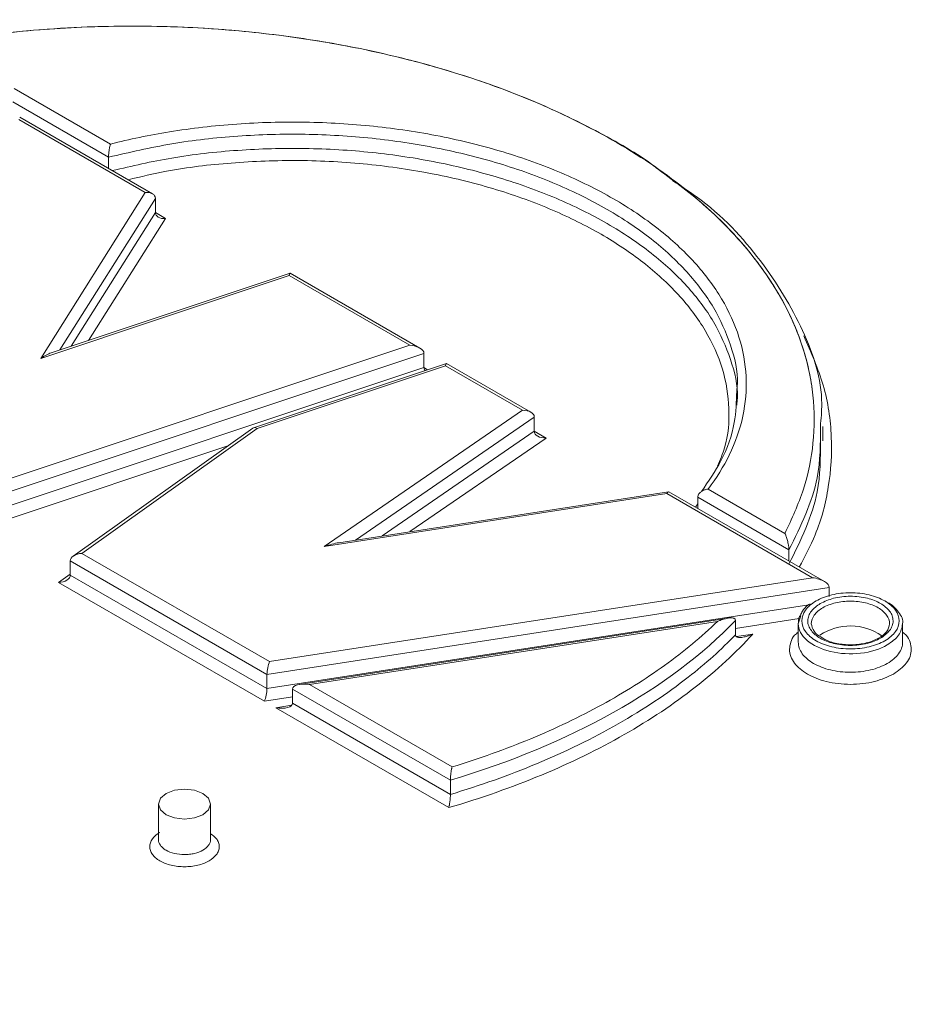
# Model space of a CAD drawing. Units: millimetres. Extents: x 0 to 420, y 0 to 297.
# Drawn here: x 347 to 353, y 107 to 114 of the extents above; entities that cross this region are included whole.
import ezdxf

# ---------------------------------------------------------------- set-up
doc = ezdxf.new("R2010")
doc.units = ezdxf.units.MM
doc.linetypes.add('SLD-Durchgehend', pattern=[0])

msp = doc.modelspace()

# ---------------------------------------------------------------- linework, layer by layer
at = {"color": 8, "linetype": 'SLD-Durchgehend', "lineweight": 0}
for p, q in [((347.56142, 113.57197), (346.86959, 113.97134)), ((347.54761, 113.47787), (346.85931, 113.87522)), ((346.90167, 113.74873), (347.81187, 113.22328)), ((347.81187, 113.22328), (347.06007, 112.03085)), ((347.88422, 113.1815), (347.19686, 112.09129)), ((347.27833, 112.11844), (347.88422, 113.07943)), ((347.40328, 112.16009), (347.95657, 113.03766)), ((347.95657, 113.03766), (347.88422, 113.07943)), ((347.06007, 112.03085), (348.84621, 112.62617)), ((348.84621, 112.62617), (349.71368, 112.12539)), ((349.71368, 112.12539), (346.57567, 111.07949)), ((349.81547, 112.06662), (346.56539, 110.98337)), ((346.56539, 110.8813), (349.81547, 111.96455)), ((348.61489, 111.52585), (349.9699, 111.97747)), ((349.84149, 111.94952), (349.81547, 111.96454)), ((349.9699, 111.97747), (350.52386, 111.65768)), ((350.52386, 111.65768), (349.09878, 110.67725)), ((350.60855, 111.60878), (349.32262, 110.72409)), ((347.35648, 110.62874), (348.61489, 111.52585)), ((349.51401, 110.75369), (350.60855, 111.50672)), ((349.71496, 110.78477), (350.69324, 111.45782)), ((350.69324, 111.45782), (350.60855, 111.50671)), ((346.5551, 110.78518), (348.40448, 111.40157)), ((349.09878, 110.67725), (351.56214, 111.05829)), ((351.56214, 111.05829), (352.60913, 110.45388)), ((352.43997, 110.65358), (351.78421, 111.03214)), ((351.8588, 111.09114), (352.41125, 110.77222)), ((351.78421, 110.98417), (351.76838, 110.96037)), ((348.70538, 109.85004), (347.35648, 110.62874)), ((348.68671, 109.75876), (347.27249, 110.57517)), ((347.27249, 110.4794), (347.18851, 110.41953)), ((347.27249, 110.4731), (348.68671, 109.65669)), ((347.18851, 110.41953), (348.66803, 109.56542)), ((352.60913, 110.45388), (348.70538, 109.85004)), ((352.72987, 110.38417), (348.68671, 109.75876)), ((348.68671, 109.65669), (352.58261, 110.25933)), ((348.99116, 109.68506), (351.92588, 110.13902)), ((352.05552, 110.08941), (352.51394, 110.16032)), ((352.17923, 110.04878), (352.06208, 110.03066)), ((350.01727, 109.0927), (348.99116, 109.68506)), ((350.00559, 108.99739), (348.87042, 109.65271)), ((348.66803, 109.56542), (348.87042, 109.59672)), ((348.87042, 109.55064), (350.00559, 108.89532)), ((348.86477, 109.53608), (348.74968, 109.51828)), ((348.74968, 109.51828), (349.99359, 108.80019))]:
    msp.add_line(p, q, dxfattribs=at)
at = {"color": 7, "linetype": 'SLD-Durchgehend', "lineweight": 15}
for p, q in [((347.86303, 113.21488), (346.90894, 113.76566)), ((347.54761, 113.39696), (347.54761, 113.47787)), ((347.88422, 113.1815), (347.88422, 113.07943)), ((348.85272, 112.64318), (347.13435, 112.07045)), ((349.78565, 112.10497), (348.85348, 112.6431)), ((349.81547, 112.06662), (349.81547, 111.96455)), ((349.9764, 111.99449), (348.58879, 111.532)), ((350.58374, 111.64425), (349.97717, 111.99441)), ((350.60855, 111.60878), (350.60855, 111.50672)), ((348.58406, 111.5296), (347.29375, 110.60974)), ((352.68387, 111.43809), (352.68387, 111.54101)), ((351.57317, 111.07221), (349.20231, 110.70548)), ((352.6945, 110.42573), (351.57535, 111.0718)), ((351.78421, 111.03214), (351.78421, 110.95123)), ((352.43997, 110.57267), (352.43997, 110.65358)), ((347.27249, 110.57517), (347.27249, 110.4731)), ((352.72987, 110.38417), (352.72987, 110.31963)), ((352.50691, 110.12292), (352.52607, 110.17851)), ((352.00256, 110.16309), (348.91985, 109.68624)), ((352.05552, 110.14539), (352.05552, 110.04332)), ((352.50691, 110.12313), (352.50691, 109.99001)), ((353.25691, 109.99001), (353.25691, 110.12313)), ((348.68671, 109.75876), (348.68671, 109.65669)), ((348.87042, 109.55064), (348.87042, 109.65271)), ((350.00559, 108.99739), (350.00559, 108.89532)), ((347.90585, 108.82569), (347.90585, 108.57037)), ((348.28085, 108.57037), (348.28085, 108.82569))]:
    msp.add_line(p, q, dxfattribs=at)
at = {"color": 7, "linetype": 'SLD-Durchgehend', "lineweight": 15, "flags": 128}
msp.add_lwpolyline([(347.96077, 108.74915), (347.92012, 108.78426), (347.90585, 108.82569), (347.92012, 108.86711), (347.96077, 108.90222), (348.02159, 108.92569), (348.09335, 108.93393), (348.1651, 108.92569), (348.22593, 108.90222), (348.26657, 108.86711), (348.28085, 108.82569), (348.26657, 108.78426), (348.22593, 108.74915), (348.1651, 108.72568), (348.09335, 108.71744), (348.02159, 108.72568), (347.96077, 108.74915)], dxfattribs=at)
at = {"color": 7, "linetype": 'SLD-Durchgehend', "lineweight": 15}
msp.add_arc((352.88159, 109.70891), 0.39768, 55.452107, 123.347725, dxfattribs=at)
for centre, major_axis, ratio, start_param, end_param in [((347.81187, 113.17224), (0.07134, 0.01764), 0.6837508, 6.1157346, 7.6865309), ((347.95657, 113.08869), (0.07134, 0.01764), 0.6837508, 2.9741419, 4.5449383), ((348.84621, 112.57513), (0.0069, 0.06809), 0.1120238, 0.0503387, 0.7349782), ((349.71368, 112.07435), (0.10166, -0.01029), 0.4975388, 0.0503387, 1.621135), ((347.06007, 111.97982), (0.11469, 0.08993), 0.2822217, 0.6683674, 1.353007), ((349.91726, 111.95681), (0.10166, -0.01029), 0.4975388, 3.1919313, 3.6003974), ((349.9699, 111.92644), (0.0069, 0.06809), 0.1120238, 0.0503387, 0.7349782), ((350.52386, 111.60665), (0.08467, 0.00335), 0.6019904, 6.2593794, 7.8301757), ((348.61489, 111.47482), (-0.02856, 0.05615), 0.5308179, 5.5191372, 6.3625938), ((350.69324, 111.50885), (0.08467, 0.00335), 0.6019904, 3.1177867, 4.688583), ((351.56214, 111.00726), (0.01216, 0.06494), 0.2184026, 0.07674, 0.7085769), ((349.09878, 110.62622), (0.17441, 0.06927), 0.2540292, 0.8384135, 1.4702503), ((347.35648, 110.57771), (0.08395, 0.00402), 0.6067611, 1.5417265, 3.1125228), ((347.18851, 110.47056), (0.08395, 0.00402), 0.6067611, 4.6833191, 6.2541155), ((352.60913, 110.40285), (0.12039, -0.02253), 0.4107788, 0.07674, 1.6475364), ((348.70538, 109.799), (0.01216, 0.06494), 0.2184026, 0.7085769, 2.2793732), ((348.99116, 109.63403), (0.12039, -0.02253), 0.4107788, 1.6475364, 3.2183327), ((348.66803, 109.61645), (0.01216, 0.06494), 0.2184026, 3.85017, 5.4209659), ((348.74968, 109.56931), (0.12039, -0.02253), 0.4107788, 4.789129, 6.3599253)]:
    msp.add_ellipse(centre, major_axis=major_axis, ratio=ratio, start_param=start_param, end_param=end_param, dxfattribs=at)
for points, knots in [([(347.229, 122.05909), (347.08593, 122.10354), (346.75903, 122.20512), (346.22899, 122.32158), (345.6433, 122.41564), (345.04254, 122.47254), (344.42835, 122.49358), (343.80154, 122.47828), (343.16321, 122.42676), (342.51443, 122.33901), (341.8563, 122.2152), (341.18995, 122.05552), (340.51652, 121.86023), (339.83716, 121.62967), (339.15301, 121.36426), (338.46522, 121.06444), (337.77494, 120.73076), (337.08333, 120.36377), (336.39152, 119.96413), (335.70065, 119.53252), (335.01185, 119.06967), (334.32625, 118.57637), (333.64495, 118.05344), (332.96906, 117.50177), (332.29968, 116.92227), (331.6379, 116.3159), (330.98478, 115.68368), (330.34138, 115.02664), (329.70875, 114.34587), (329.0879, 113.64249), (328.47986, 112.91766), (327.88561, 112.17257), (327.30611, 111.40845), (326.74231, 110.62654), (326.19512, 109.82813), (325.66543, 109.01453), (325.15412, 108.18706), (324.66201, 107.3471), (324.18992, 106.496), (323.7386, 105.63516), (323.30882, 104.76599), (322.90125, 103.88992), (322.5166, 103.00836), (322.15547, 102.12277), (321.81848, 101.23459), (321.50617, 100.34526), (321.21907, 99.45623), (320.95766, 98.56896), (320.72237, 97.68489), (320.5136, 96.80546), (320.33172, 95.93211), (320.17704, 95.06625), (320.04982, 94.2093), (319.9503, 93.36265), (319.87866, 92.52769), (319.83506, 91.70578), (319.81958, 90.89827), (319.83228, 90.10647), (319.87319, 89.33171), (319.94227, 88.57525), (320.03943, 87.83837), (320.16454, 87.1223), (320.31744, 86.42825), (320.49789, 85.7574), (320.70562, 85.11091), (320.94027, 84.48989), (321.20147, 83.89542), (321.48874, 83.32853), (321.80162, 82.79027), (322.13936, 82.28133), (322.502, 81.80349), (322.87882, 81.36306), (323.1465, 81.09855), (323.27615, 80.97042)], [0, 0, 0, 0, 0.0109166, 0.0249434, 0.038984, 0.0530402, 0.0671128, 0.0812014, 0.0953053, 0.1094229, 0.1235524, 0.1376919, 0.1518394, 0.1659932, 0.1801515, 0.1943131, 0.2084767, 0.2226413, 0.2368062, 0.2509706, 0.2651341, 0.2792965, 0.2934576, 0.3076172, 0.3217754, 0.335932, 0.3500873, 0.3642412, 0.3783938, 0.3925452, 0.4066955, 0.4208449, 0.4349934, 0.4491413, 0.4632886, 0.4774355, 0.4915822, 0.5057287, 0.5198752, 0.5340218, 0.5481687, 0.562316, 0.5764638, 0.5906123, 0.6047615, 0.6189118, 0.6330631, 0.6472156, 0.6613695, 0.6755248, 0.6896817, 0.7038403, 0.7180005, 0.7321625, 0.7463261, 0.7604915, 0.7746583, 0.7888265, 0.8029956, 0.8171652, 0.8313344, 0.8455024, 0.8596681, 0.8738302, 0.8879871, 0.902137, 0.9162781, 0.9304083, 0.9445255, 0.958628, 0.9727144, 0.9867839, 1, 1, 1, 1]), ([(344.46245, 113.70407), (344.62104, 113.77983), (344.93983, 113.93211), (345.47886, 114.11487), (346.05404, 114.25998), (346.65751, 114.36081), (347.27431, 114.41623), (347.88728, 114.42598), (348.48348, 114.39289), (349.05167, 114.32087), (349.59206, 114.21298), (350.10693, 114.06974), (350.59942, 113.89036), (351.05791, 113.66918), (351.36211, 113.49927), (351.49285, 113.39592), (351.50233, 113.38843)], [0, 0, 0, 0, 0.0782347, 0.1572693, 0.2369428, 0.3166235, 0.3956583, 0.4738856, 0.5493797, 0.6230502, 0.6947668, 0.7664907, 0.8401613, 0.9156481, 0.9938828, 1, 1, 1, 1]), ([(347.56142, 113.57197), (347.56114, 113.57112), (347.56014, 113.56813), (347.55854, 113.56215), (347.55629, 113.55291), (347.5541, 113.54203), (347.55191, 113.52914), (347.55011, 113.51554), (347.54873, 113.50153), (347.54781, 113.48867), (347.54768, 113.4814), (347.54761, 113.47787)], [0, 0, 0, 0, 0.04022195, 0.14283503, 0.25021755, 0.38397426, 0.50053086, 0.63846668, 0.76665034, 0.88673145, 1, 1, 1, 1]), ([(351.60457, 113.30832), (351.66165, 113.27124), (351.92317, 113.10137), (352.25471, 112.73798), (352.55923, 112.23647), (352.69275, 111.8278), (352.67074, 111.59566), (352.66555, 111.54092)], [0, 0, 0, 0, 0.0778281, 0.3565508, 0.6352736, 0.9139964, 1, 1, 1, 1]), ([(352.06487, 111.79594), (352.06215, 111.72003), (352.05609, 111.5509), (351.97029, 111.30616), (351.86051, 111.14641), (351.81029, 111.07333)], [0, 0, 0, 0, 0.30639384, 0.68272291, 1, 1, 1, 1]), ([(351.78421, 111.03214), (351.7843, 111.03405), (351.7845, 111.03793), (351.78602, 111.04388), (351.78847, 111.04989), (351.79198, 111.05587), (351.79652, 111.06172), (351.80208, 111.06734), (351.80953, 111.07336), (351.81957, 111.07961), (351.83119, 111.08479), (351.84302, 111.08846), (351.85193, 111.09027), (351.85726, 111.09095), (351.8588, 111.09114)], [0, 0, 0, 0, 0.0640775, 0.1301869, 0.1985599, 0.2694041, 0.3430199, 0.4197299, 0.4998192, 0.6159846, 0.7496726, 0.8499595, 0.9569335, 1, 1, 1, 1]), ([(352.43997, 110.65358), (352.43995, 110.65511), (352.4399, 110.65823), (352.43956, 110.66353), (352.43901, 110.66927), (352.43825, 110.67545), (352.43728, 110.68203), (352.43558, 110.69194), (352.43272, 110.70561), (352.42889, 110.72096), (352.42457, 110.73586), (352.42049, 110.74843), (352.41594, 110.76095), (352.41297, 110.76809), (352.41125, 110.77222)], [0, 0, 0, 0, 0.0370008, 0.0750333, 0.1147909, 0.156882, 0.2018202, 0.2500284, 0.3638178, 0.499839, 0.6146664, 0.7499819, 0.8555403, 1, 1, 1, 1]), ([(352.66536, 110.26834), (352.6955, 110.28238), (352.74203, 110.30406), (352.81947, 110.31764), (352.88185, 110.32135), (352.94449, 110.31772), (353.02104, 110.30366), (353.10382, 110.27138), (353.15931, 110.22367), (353.18444, 110.17969), (353.18685, 110.15584), (353.18804, 110.14403)], [0, 0, 0, 0, 0.15989929, 0.24685222, 0.33389848, 0.42085133, 0.50789774, 0.6677969, 0.82769621, 0.91464923, 1, 1, 1, 1]), ([(352.59185, 110.26505), (352.58632, 110.26181), (352.56272, 110.24797), (352.53931, 110.21968), (352.52692, 110.19478), (352.52213, 110.18514)], [0, 0, 0, 0, 0.157992, 0.6739488, 1, 1, 1, 1]), ([(352.57579, 110.14405), (352.57702, 110.15582), (352.57951, 110.17961), (352.60377, 110.22407), (352.64115, 110.25094), (352.66536, 110.26834)], [0, 0, 0, 0, 0.2565088, 0.5185833, 1, 1, 1, 1]), ([(353.13671, 110.27999), (353.14021, 110.27868), (353.18476, 110.26203), (353.2302, 110.20638), (353.26646, 110.15051), (353.2569, 110.12287), (353.25689, 110.12285)], [0, 0, 0, 0, 0.0408523, 0.5202338, 0.9996152, 1, 1, 1, 1]), ([(352.52213, 110.18514), (352.52023, 110.1818), (352.50896, 110.16203), (352.50784, 110.14067), (352.50691, 110.12292)], [0, 0, 0, 0, 0.1686293, 1, 1, 1, 1]), ([(351.92588, 110.13902), (351.93224, 110.1417), (351.94426, 110.14677), (351.96113, 110.15276), (351.97583, 110.15725), (351.98837, 110.16041), (352.00258, 110.16329), (352.0177, 110.16516), (352.03244, 110.1648), (352.043, 110.16232), (352.05, 110.15833), (352.05461, 110.15287), (352.05523, 110.14778), (352.05552, 110.14539)], [0, 0, 0, 0, 0.1285154, 0.2427983, 0.3428614, 0.428724, 0.5004175, 0.6379797, 0.750473, 0.8289232, 0.8947765, 0.9504779, 1, 1, 1, 1]), ([(352.67738, 110.02266), (352.6659, 110.02904), (352.64089, 110.04295), (352.61052, 110.077), (352.60459, 110.10463), (352.60066, 110.12292)], [0, 0, 0, 0, 0.22309441, 0.48597764, 1, 1, 1, 1]), ([(353.16316, 110.12286), (353.15908, 110.10329), (353.15152, 110.06707), (353.08745, 110.01526), (353.00012, 109.98153), (352.89695, 109.96783), (352.79483, 109.97567), (352.71726, 109.99617), (352.68622, 110.01679), (352.67738, 110.02266)], [0, 0, 0, 0, 0.1782886, 0.3300067, 0.4898623, 0.6386974, 0.7845331, 0.9386527, 1, 1, 1, 1]), ([(352.17923, 110.04878), (352.17294, 110.04599), (352.16273, 110.04147), (352.15098, 110.03712), (352.13918, 110.033), (352.12591, 110.02912), (352.10804, 110.02526), (352.09161, 110.02343), (352.07754, 110.02401), (352.06742, 110.02663), (352.06074, 110.03067), (352.05638, 110.03606), (352.05579, 110.041), (352.05552, 110.04332)], [0, 0, 0, 0, 0.1335596, 0.2169334, 0.25017, 0.3864037, 0.500403, 0.6382777, 0.7504521, 0.8286525, 0.8945339, 0.9504365, 1, 1, 1, 1]), ([(350.01727, 109.0927), (350.0167, 109.09037), (350.01568, 109.0862), (350.01433, 109.07971), (350.01282, 109.07201), (350.01124, 109.06246), (350.00936, 109.04946), (350.00779, 109.03568), (350.00658, 109.02147), (350.00576, 109.00837), (350.00564, 109.00098), (350.00559, 108.99739)], [0, 0, 0, 0, 0.1056979, 0.1891564, 0.2500761, 0.3831128, 0.5004746, 0.6383165, 0.7663627, 0.8864116, 1, 1, 1, 1]), ([(350.00559, 108.89532), (350.00557, 108.89335), (350.00553, 108.88935), (350.00525, 108.88262), (350.00484, 108.87538), (350.00427, 108.86764), (350.00356, 108.85953), (350.0027, 108.85115), (350.00152, 108.84148), (349.99988, 108.83039), (349.99809, 108.81994), (349.99589, 108.80937), (349.99448, 108.80374), (349.99359, 108.80019)], [0, 0, 0, 0, 0.0638602, 0.1297637, 0.1979884, 0.2687841, 0.3424893, 0.4194544, 0.4999861, 0.6164874, 0.7502393, 0.8419883, 1, 1, 1, 1])]:
    msp.add_open_spline(points, degree=3, knots=knots, dxfattribs=at)
at = {"color": 8, "linetype": 'SLD-Durchgehend', "lineweight": 0}
for points, knots in [([(343.39253, 112.91708), (343.51581, 113.05124), (343.65824, 113.17999), (343.97653, 113.42232), (344.15232, 113.53579), (344.53339, 113.74522), (344.73875, 113.84112), (345.17369, 114.01276), (345.40327, 114.08846), (345.88035, 114.21754), (346.12779, 114.27094), (346.63387, 114.35403), (346.89257, 114.3838), (347.41552, 114.41895), (347.67971, 114.42437), (348.20607, 114.41065), (348.46821, 114.39148), (349.24155, 114.29798), (349.73949, 114.18722), (350.64904, 113.88026), (351.06047, 113.68421), (351.58113, 113.34094), (351.7387, 113.2184), (352.01751, 112.9606), (352.1387, 112.82535), (352.34213, 112.54522), (352.4243, 112.40027), (352.5474, 112.10452), (352.58823, 111.95373), (352.60782, 111.80208)], [0, 0, 0, 0, 0.0625, 0.0625, 0.125, 0.125, 0.1875, 0.1875, 0.25, 0.25, 0.3125, 0.3125, 0.375, 0.375, 0.4375, 0.4375, 0.5, 0.5, 0.625, 0.625, 0.75, 0.75, 0.8125, 0.8125, 0.875, 0.875, 0.9375, 0.9375, 1, 1, 1, 1]), ([(347.56142, 113.57197), (347.69892, 113.60673), (347.9963, 113.66821), (348.46771, 113.72307), (348.96268, 113.73668), (349.45551, 113.70701), (349.93495, 113.63476), (350.39003, 113.52158), (350.81031, 113.37006), (351.18619, 113.18368), (351.50905, 112.96669), (351.77152, 112.72406), (351.96757, 112.46135), (352.09272, 112.18458), (352.14411, 111.90007), (352.12055, 111.61434), (352.02551, 111.34219), (351.91902, 111.17052), (351.8588, 111.09114)], [0.3431471, 0.3431471, 0.3431471, 0.3431471, 3.9033306, 7.8066613, 11.7099919, 15.6133226, 19.5166532, 23.4199839, 27.3233145, 31.2266452, 35.1299758, 39.0333065, 42.9366371, 46.8399678, 50.7432984, 54.646629, 58.5499597, 62.1101432, 62.1101432, 62.1101432, 62.1101432]), ([(347.54761, 113.47787), (347.69763, 113.5127), (347.99767, 113.58236), (348.47581, 113.63564), (348.96081, 113.64956), (349.44433, 113.62031), (349.91455, 113.54948), (350.36091, 113.43846), (350.77315, 113.28985), (351.1418, 113.10703), (351.45858, 112.8942), (351.71565, 112.65623), (351.90933, 112.39853), (352.0269, 112.12714), (352.07773, 111.92358), (352.06661, 111.81323), (352.06487, 111.79594)], [0, 0, 0, 0, 0.0758389, 0.1516779, 0.2275168, 0.3033558, 0.3791947, 0.4550337, 0.5308727, 0.6067116, 0.6825506, 0.7583896, 0.8342285, 0.9100675, 0.9859064, 1, 1, 1, 1]), ([(352.06487, 111.69386), (352.06661, 111.71116), (352.07773, 111.82151), (352.0269, 112.02508), (351.90933, 112.29646), (351.71565, 112.55416), (351.45858, 112.79213), (351.1418, 113.00496), (350.77315, 113.18778), (350.36091, 113.33639), (349.91455, 113.44742), (349.44433, 113.51823), (348.9608, 113.54751), (348.47585, 113.5335), (348.00692, 113.48162), (347.71566, 113.41417), (347.57445, 113.38147)], [0, 0, 0, 0, 0.0141589, 0.0903386, 0.1665185, 0.2426983, 0.3188781, 0.3950579, 0.4712377, 0.5474175, 0.6235974, 0.6997772, 0.775957, 0.8521368, 0.9283166, 1, 1, 1, 1]), ([(347.68849, 113.31564), (347.77956, 113.3373), (348.01778, 113.39398), (348.43246, 113.44238), (348.91927, 113.46141), (349.41199, 113.43431), (349.891, 113.3633), (350.33946, 113.25122), (350.74303, 113.10435), (351.09695, 112.92803), (351.40237, 112.72371), (351.65685, 112.49073), (351.85073, 112.23188), (351.97475, 111.9552), (352.01794, 111.6713), (352.00192, 111.43574), (351.94512, 111.30083), (351.92683, 111.25738)], [0, 0, 0, 0, 0.043325, 0.1133359, 0.1850656, 0.2576868, 0.330308, 0.4020377, 0.4720485, 0.5396297, 0.6072108, 0.6772217, 0.7489514, 0.8215726, 0.8941937, 0.9659235, 1, 1, 1, 1]), ([(351.50233, 113.38843), (351.62007, 113.30099), (351.86646, 113.11802), (352.15949, 112.80724), (352.39308, 112.47092), (352.54784, 112.12172), (352.62433, 111.77045), (352.62388, 111.42486), (352.55836, 111.09078), (352.45985, 110.87745), (352.41125, 110.77222)], [0, 0, 0, 0, 0.1194554, 0.249979, 0.3805143, 0.5099914, 0.6381459, 0.7618225, 0.8825028, 1, 1, 1, 1]), ([(352.51418, 110.52983), (352.55489, 110.60664), (352.65482, 110.79516), (352.73459, 111.10994), (352.75707, 111.47081), (352.70357, 111.83635), (352.59924, 112.07458), (352.54773, 112.19218)], [0, 0, 0, 0, 0.1427748, 0.3504206, 0.5634313, 0.7844934, 1, 1, 1, 1]), ([(352.66555, 111.54092), (352.66598, 111.41768), (352.66705, 111.1162), (352.52434, 110.82546), (352.43997, 110.65358)], [0, 0, 0, 0, 0.4087866, 1, 1, 1, 1]), ([(352.66554, 111.43878), (352.66598, 111.31556), (352.66705, 111.01411), (352.52434, 110.7234), (352.43997, 110.55151)], [0, 0, 0, 0, 0.4087395, 1, 1, 1, 1]), ([(353.16316, 110.12292), (353.16315, 110.14416), (353.14852, 110.18667), (353.08596, 110.24071), (352.99234, 110.27682), (352.88191, 110.28951), (352.77148, 110.27682), (352.70907, 110.25275), (352.68304, 110.23772)], [7.2712604, 7.2712604, 7.2712604, 7.2712604, 8.1801679, 9.0890755, 9.997983, 10.9068906, 11.8157982, 12.7247057, 12.7247057, 12.7247057, 12.7247057]), ([(352.68304, 110.23772), (352.65701, 110.2227), (352.61531, 110.18667), (352.60066, 110.14417), (352.60066, 110.12292)], [5.453445, 5.453445, 5.453445, 5.453445, 6.3623526, 7.2712604, 7.2712604, 7.2712604, 7.2712604]), ([(350.00559, 108.99739), (350.43423, 109.12569), (350.83015, 109.29034), (351.52326, 109.67849), (351.82037, 109.90195), (352.05552, 110.14539)], [0, 0, 0, 0, 0.5, 0.5, 1, 1, 1, 1]), ([(351.92588, 110.13902), (351.81185, 110.02904), (351.68478, 109.92345), (351.40712, 109.72332), (351.25654, 109.62874), (350.93453, 109.45222), (350.76313, 109.37028), (350.4025, 109.22053), (350.21329, 109.15272), (350.01727, 109.0927)], [0, 0, 0, 0, 0.25, 0.25, 0.5, 0.5, 0.75, 0.75, 1, 1, 1, 1]), ([(352.50691, 110.12292), (352.50691, 110.08041), (352.5292, 110.03799), (352.61102, 109.9673), (352.67038, 109.93918), (352.80643, 109.90665), (352.88285, 109.9023), (353.02729, 109.91889), (353.09501, 109.93978), (353.14708, 109.96984)], [0, 0, 0, 0, 0.25, 0.25, 0.5, 0.5, 0.75, 0.75, 1, 1, 1, 1]), ([(353.09846, 110.01832), (353.06832, 110.00428), (353.0218, 109.9826), (352.94436, 109.96902), (352.88197, 109.96531), (352.81934, 109.96894), (352.74274, 109.983), (352.66027, 110.01528), (352.60372, 110.06301), (352.58074, 110.10716), (352.57357, 110.13161), (352.57575, 110.14381), (352.57579, 110.14405)], [0, 0, 0, 0, 0.1593494, 0.2460033, 0.3327502, 0.4194042, 0.5061511, 0.6655006, 0.8248499, 0.9115039, 0.9982507, 1, 1, 1, 1]), ([(353.18804, 110.14403), (353.18808, 110.1438), (353.19026, 110.13162), (353.18293, 110.10726), (353.16081, 110.0626), (353.12297, 110.03572), (353.09846, 110.01832)], [0, 0, 0, 0, 0.0050519, 0.2641538, 0.5235335, 1, 1, 1, 1]), ([(353.25689, 110.12285), (353.25177, 110.09421), (353.24153, 110.0369), (353.17857, 109.9922), (353.14708, 109.96984)], [0, 0, 0, 0, 0.4997993, 1, 1, 1, 1]), ([(350.00559, 108.89532), (350.22032, 108.9596), (350.64702, 109.11111), (351.22602, 109.39407), (351.70064, 109.71093), (351.95368, 109.93791), (352.05552, 110.04332)], [0.3637373, 0.3637373, 0.3637373, 0.3637373, 6.1969247, 12.3938495, 18.5907742, 23.6309164, 23.6309164, 23.6309164, 23.6309164]), ([(352.50691, 110.06203), (352.49743, 110.05472), (352.47002, 110.0336), (352.45146, 109.99041), (352.44114, 109.93931), (352.45043, 109.88757), (352.48513, 109.82445), (352.56506, 109.75627), (352.68311, 109.71017), (352.7925, 109.69007), (352.88194, 109.68488), (352.97109, 109.69018), (353.08173, 109.70957), (353.14822, 109.74055), (353.19127, 109.76061)], [0, 0, 0, 0, 0.0376546, 0.1088399, 0.1800787, 0.2512641, 0.3225029, 0.4533858, 0.5842688, 0.6554541, 0.7266929, 0.7978783, 0.8691171, 1, 1, 1, 1]), ([(353.19127, 109.76061), (353.22603, 109.78547), (353.2797, 109.82385), (353.31318, 109.88767), (353.32273, 109.93926), (353.31235, 109.99041), (353.29382, 110.03358), (353.2664, 110.05472), (353.25691, 110.06203)], [0, 0, 0, 0, 0.2886789, 0.4456872, 0.6028134, 0.7598218, 0.916948, 1, 1, 1, 1]), ([(353.14708, 109.83715), (353.18156, 109.85706), (353.23749, 109.90529), (353.25693, 109.9619), (353.25691, 109.99023)], [0, 0, 0, 0, 1.2480447, 2.4960893, 2.4960893, 2.4960893, 2.4960893]), ([(348.27012, 108.41743), (348.24713, 108.40416), (348.20514, 108.38796), (348.14244, 108.37703), (348.07719, 108.37329), (347.99517, 108.38265), (347.9257, 108.40952), (347.88415, 108.43879), (347.8532, 108.47215), (347.83681, 108.5195), (347.85637, 108.57614), (347.89343, 108.60818), (347.91657, 108.62153)], [5.3086036, 5.3086036, 5.3086036, 5.3086036, 5.9713773, 6.3043676, 6.6373579, 7.3001316, 7.9629054, 8.2958957, 8.628886, 9.2916597, 9.9544334, 10.6172072, 10.6172072, 10.6172072, 10.6172072]), ([(347.90585, 108.57052), (347.90586, 108.55634), (347.91324, 108.53502), (347.93645, 108.51), (347.96761, 108.48804), (348.01971, 108.46789), (348.08123, 108.46087), (348.13017, 108.46368), (348.17719, 108.47188), (348.20869, 108.48402), (348.22593, 108.49398)], [6.6341518, 6.6341518, 6.6341518, 6.6341518, 7.2969248, 7.6299151, 7.9629054, 8.6256791, 9.2884528, 9.6214431, 9.9544334, 10.6172072, 10.6172072, 10.6172072, 10.6172072]), ([(348.22593, 108.49398), (348.24317, 108.50393), (348.26421, 108.52212), (348.27841, 108.54926), (348.28085, 108.56342), (348.28085, 108.57052)], [0, 0, 0, 0, 0.6627737, 0.995764, 1.3287535, 1.3287535, 1.3287535, 1.3287535]), ([(348.27012, 108.41743), (348.28998, 108.43164), (348.32064, 108.45356), (348.33982, 108.49005), (348.34513, 108.51948), (348.33974, 108.54888), (348.32291, 108.58196), (348.29652, 108.60107), (348.28085, 108.61243)], [0, 0, 0, 0, 0.2517171, 0.3885835, 0.5256292, 0.662496, 0.7995422, 1, 1, 1, 1])]:
    msp.add_open_spline(points, degree=3, knots=knots, dxfattribs=at)
for points in [[(353.1294, 110.00046), (353.16159, 110.01904), (353.21378, 110.06405), (353.241, 110.14332), (353.2137, 110.22267), (353.13584, 110.28992), (353.01934, 110.33486), (352.88191, 110.35064), (352.74449, 110.33486), (352.66682, 110.3049), (352.63442, 110.2862)], [(352.63442, 110.2862), (352.60203, 110.2675), (352.55014, 110.22266), (352.5228, 110.14333), (352.55014, 110.06399), (352.62798, 109.99674), (352.74448, 109.9518), (352.88194, 109.93603), (353.01924, 109.95174), (353.09721, 109.98188), (353.1294, 110.00046)], [(352.17923, 110.04878), (352.05917, 109.91554), (351.78264, 109.65942), (351.27016, 109.31728), (350.67216, 109.02504), (350.22562, 108.8681), (349.99359, 108.80019)], [(352.50691, 109.99023), (352.50691, 109.96189), (352.52644, 109.90523), (352.60985, 109.83317), (352.73466, 109.78501), (352.88194, 109.76813), (353.02905, 109.78496), (353.11259, 109.81724), (353.14708, 109.83715)]]:
    msp.add_open_spline(points, degree=3, dxfattribs=at)

doc.saveas('drawing.dxf')
